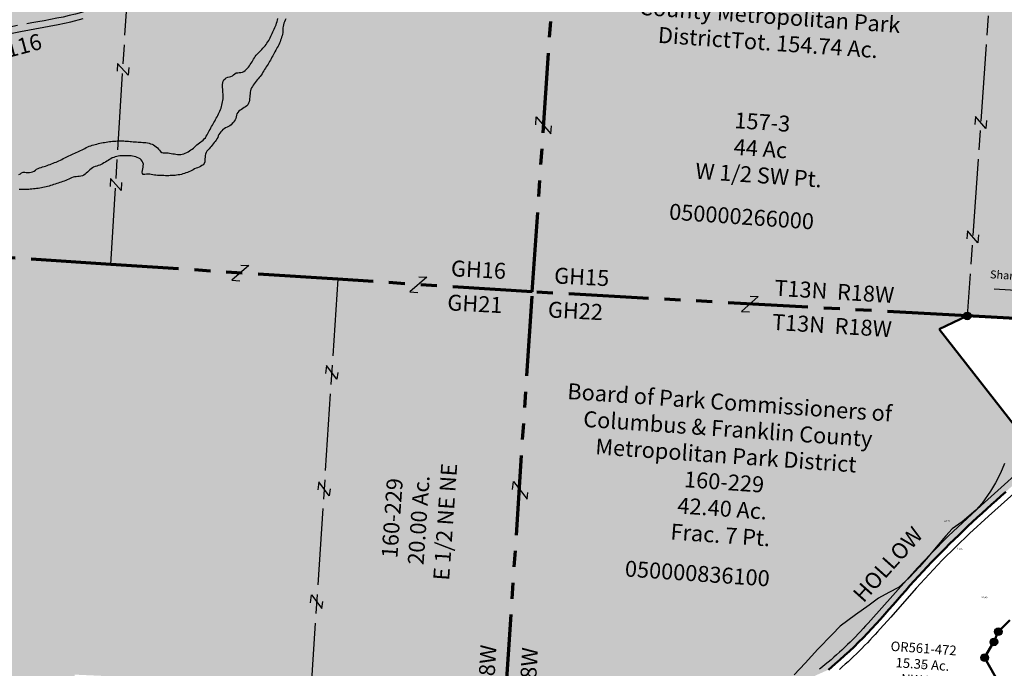
# Model space of a CAD drawing. Units: feet. Extents: x 1933322 to 1969910, y 561824 to 586074.
# Drawn here: x 1951309 to 1954393, y 578360 to 580392 of the extents above; entities that cross this region are included whole.
import ezdxf

# ---------------------------------------------------------------- set-up
doc = ezdxf.new("R2010")
doc.units = ezdxf.units.FT
doc.header["$MEASUREMENT"] = 0
doc.linetypes.add('ACAD_ISO08W100', pattern=[36, 24, -3, 6, -3])
doc.linetypes.add('PHANTOM2', pattern=[1.25, 0.625, -0.125, 0.125, -0.125, 0.125, -0.125])
doc.layers.add('ADDRESS', color=6, linetype='Continuous', plot=False)
for name, color, linetype, lineweight in [('COLUMBUS METROPOLITAN PARKS HATCH', 80, 'Continuous', 9), ('PROPERTY LINE', 1, 'Continuous', 50), ('SECTION LINE', 3, 'PHANTOM2', 70)]:
    doc.layers.add(name, color=color, linetype=linetype, lineweight=lineweight)
for name, color, linetype in [('MONUMENT IRON PIN', 7, 'Continuous'), ('OWNER', 7, 'Continuous'), ('PARCEL NUMBER', 211, 'Continuous'), ('ROAD', 7, 'Continuous'), ('ROAD NAME and NUMBER', 80, 'Continuous'), ('SECTION NUMBER', 42, 'Continuous'), ('TIE-IN', 7, 'Continuous'), ('TOWNSHIP and RANGE', 4, 'Continuous'), ('TRACT LINE', 5, 'ACAD_ISO08W100'), ('WATER STREAM & RIVER', 4, 'Continuous')]:
    doc.layers.add(name, color=color, linetype=linetype)
doc.layers.add('MONUMENT IRON PIN HATCH', color=7, linetype='Continuous', true_color=0xffffff)
doc.styles.add('BOLD', font='romand.shx', dxfattribs={"height": 50})
doc.styles.get("Standard").update_dxf_attribs({"font": 'romans.shx', "height": 40})
doc.dimstyles.get("Standard").update_dxf_attribs({"dimtxt": 1e-10, "dimasz": 40, "dimexe": 0.18, "dimexo": 0.0625, "dimgap": 0.09, "dimtad": 0, "dimzin": 0, "dimdsep": 46, "dimtxsty": 'Standard', "dimcen": 0.09, "dimse1": 1, "dimse2": 1, "dimsd1": 1, "dimsd2": 1, "dimaunit": 1, "dimadec": 0, "dimazin": 0, "dimtfac": 1, "dimtix": 1, "dimtofl": 0, "dimtmove": 0, "dimatfit": 3, "dimfxl": 1, "dimtolj": 1, "dimtzin": 0, "dimarcsym": 0})

msp = doc.modelspace()

# ---------------------------------------------------------------- hatches: boundary and pattern name
at = {"layer": 'COLUMBUS METROPOLITAN PARKS HATCH', "ltscale": 10}
h = msp.add_hatch(dxfattribs=at)
h.set_pattern_fill('ANSI36', color=256, scale=500, style=0)
edge = h.paths.add_edge_path()
edge.add_line((1940785.9, 583964), (1940785.7, 583974.5))
edge.add_line((1940785.7, 583974.5), (1940781.3, 584297.8))
edge.add_line((1940781.3, 584297.8), (1940464.7, 584317.9))
edge.add_line((1940464.7, 584317.9), (1939768.7, 584362.3))
edge.add_line((1939768.7, 584362.3), (1939140.4, 584391.3))
edge.add_line((1939140.4, 584391.3), (1939081.3, 584394))
edge.add_line((1939081.3, 584394), (1938662.8, 584416.8))
edge.add_line((1938662.8, 584416.8), (1937876.6, 584459.7))
edge.add_line((1937876.6, 584459.7), (1937533.7, 584478.4))
edge.add_line((1937533.7, 584478.4), (1936673.5, 584512.8))
edge.add_line((1936673.5, 584512.8), (1935324.4, 584586.4))
edge.add_line((1935324.4, 584586.4), (1935189, 581938.6))
edge.add_line((1935189, 581938.6), (1935122.2, 580591.6))
edge.add_line((1935122.2, 580591.6), (1935095.9, 580081.5))
edge.add_line((1935095.9, 580081.5), (1935060.7, 579197.9))
edge.add_line((1935060.7, 579197.9), (1935004.6, 577877.5))
edge.add_line((1935004.6, 577877.5), (1934947.2, 576538.9))
edge.add_line((1934947.2, 576538.9), (1934890.7, 575169.1))
edge.add_line((1934890.7, 575169.1), (1934873.5, 574899.3))
edge.add_line((1934873.5, 574899.3), (1934806.3, 573840.1))
edge.add_line((1934806.3, 573840.1), (1935441.1, 573803.8))
edge.add_line((1935441.1, 573803.8), (1935794.7, 573782.4))
edge.add_line((1935794.7, 573782.4), (1936972.2, 573711.2))
edge.add_line((1936972.2, 573711.2), (1938463, 573621))
edge.add_line((1938463, 573621), (1937793.8, 575043.7))
edge.add_line((1937793.8, 575043.7), (1937788.4, 575054.8))
edge.add_line((1937788.4, 575054.8), (1937779.7, 575072.8))
edge.add_line((1937779.7, 575072.8), (1937770.7, 575092))
edge.add_line((1937770.7, 575092), (1937757.6, 575121))
edge.add_line((1937757.6, 575121), (1937749.6, 575139.4))
edge.add_line((1937749.6, 575139.4), (1937741.9, 575157.8))
edge.add_line((1937741.9, 575157.8), (1937734.4, 575176.3))
edge.add_line((1937734.4, 575176.3), (1937727.1, 575195))
edge.add_line((1937727.1, 575195), (1937720.1, 575213.7))
edge.add_line((1937720.1, 575213.7), (1937713.4, 575232.6))
edge.add_line((1937713.4, 575232.6), (1937707, 575251.5))
edge.add_line((1937707, 575251.5), (1937700.8, 575270.5))
edge.add_line((1937700.8, 575270.5), (1937694.9, 575289.6))
edge.add_line((1937694.9, 575289.6), (1937689.4, 575308.8))
edge.add_line((1937689.4, 575308.8), (1937684.1, 575328.1))
edge.add_line((1937684.1, 575328.1), (1937679.3, 575347.5))
edge.add_line((1937679.3, 575347.5), (1937674.7, 575367))
edge.add_line((1937674.7, 575367), (1937670.5, 575386.6))
edge.add_line((1937670.5, 575386.6), (1937666.8, 575406.2))
edge.add_line((1937666.8, 575406.2), (1937663.8, 575422.9))
edge.add_line((1937663.8, 575422.9), (1937703, 576376.6))
edge.add_line((1937703, 576376.6), (1937567.2, 576324.4))
edge.add_line((1937567.2, 576324.4), (1937421.4, 576154.5))
edge.add_line((1937421.4, 576154.5), (1937117.5, 576136))
edge.add_line((1937117.5, 576136), (1936975.9, 576127.3))
edge.add_line((1936975.9, 576127.3), (1936801.3, 576096.6))
edge.add_line((1936801.3, 576096.6), (1936715.4, 576081.5))
edge.add_line((1936715.4, 576081.5), (1936699.2, 576108.9))
edge.add_line((1936699.2, 576108.9), (1936727.2, 576435.9))
edge.add_line((1936727.2, 576435.9), (1936782.8, 577084))
edge.add_line((1936782.8, 577084), (1936730.2, 577230.1))
edge.add_line((1936730.2, 577230.1), (1936668.5, 577322.3))
edge.add_line((1936668.5, 577322.3), (1936688.4, 577434.2))
edge.add_line((1936688.4, 577434.2), (1936888.6, 577470.3))
edge.add_line((1936888.6, 577470.3), (1937228.9, 577510.9))
edge.add_line((1937228.9, 577510.9), (1937635.8, 577559.6))
edge.add_line((1937635.8, 577559.6), (1937729.9, 577432.9))
edge.add_line((1937729.9, 577432.9), (1937753.3, 577227.2))
edge.add_line((1937753.3, 577227.2), (1937732.2, 576975.6))
edge.add_line((1937732.2, 576975.6), (1937767.5, 576393.3))
edge.add_line((1937767.5, 576393.3), (1937727, 575421.5))
edge.add_line((1937727, 575421.5), (1937821.8, 575103.9))
edge.add_line((1937821.8, 575103.9), (1937848, 575041.3))
edge.add_line((1937848, 575041.3), (1938196.7, 574298))
edge.add_line((1938196.7, 574298), (1938285.3, 574109))
edge.add_line((1938285.3, 574109), (1938515.5, 573618.4))
edge.add_line((1938515.5, 573618.4), (1939153.6, 573586.8))
edge.add_line((1939153.6, 573586.8), (1939996.4, 573545.1))
edge.add_line((1939996.4, 573545.1), (1940448.4, 573522.8))
edge.add_line((1940448.4, 573522.8), (1940469.9, 573521.7))
edge.add_line((1940469.9, 573521.7), (1940491.5, 573520.6))
edge.add_line((1940491.5, 573520.6), (1940495, 573575.8))
edge.add_line((1940495, 573575.8), (1940503.2, 573594))
edge.add_line((1940503.2, 573594), (1940511.4, 573612.2))
edge.add_line((1940511.4, 573612.2), (1940519.6, 573630.5))
edge.add_line((1940519.6, 573630.5), (1940527.6, 573648.8))
edge.add_line((1940527.6, 573648.8), (1940535.5, 573667.2))
edge.add_line((1940535.5, 573667.2), (1940543.4, 573685.6))
edge.add_line((1940543.4, 573685.6), (1940551.1, 573704))
edge.add_line((1940551.1, 573704), (1940558.7, 573722.5))
edge.add_line((1940558.7, 573722.5), (1940566.2, 573741.1))
edge.add_line((1940566.2, 573741.1), (1940573.6, 573759.7))
edge.add_line((1940573.6, 573759.7), (1940580.8, 573778.3))
edge.add_line((1940580.8, 573778.3), (1940587.9, 573797))
edge.add_line((1940587.9, 573797), (1940597.6, 573823.2))
edge.add_line((1940597.6, 573823.2), (1940513.5, 573872.4))
edge.add_line((1940513.5, 573872.4), (1940560.4, 574910))
edge.add_line((1940560.4, 574910), (1941001.7, 574888.6))
edge.add_line((1941001.7, 574888.6), (1941462, 574866.3))
edge.add_line((1941462, 574866.3), (1941500.6, 574864.5))
edge.add_line((1941500.6, 574864.5), (1941907.7, 574844.7))
edge.add_line((1941907.7, 574844.7), (1941932, 575141.7))
edge.add_line((1941932, 575141.7), (1941934, 575178.5))
edge.add_line((1941934, 575178.5), (1941941.7, 575321.3))
edge.add_line((1941941.7, 575321.3), (1941946, 575401.2))
edge.add_line((1941946, 575401.2), (1941952.5, 575522.3))
edge.add_line((1941952.5, 575522.3), (1941952.7, 575527))
edge.add_line((1941952.7, 575527), (1941962.1, 575701.7))
edge.add_line((1941962.1, 575701.7), (1941968.8, 575826.6))
edge.add_line((1941968.8, 575826.6), (1941975.5, 575951.4))
edge.add_line((1941975.5, 575951.4), (1941988.6, 576195.8))
edge.add_line((1941988.6, 576195.8), (1942084.4, 576190.4))
edge.add_line((1942084.4, 576190.4), (1942252.4, 576181.1))
edge.add_line((1942252.4, 576181.1), (1942363.1, 576175.3))
edge.add_line((1942363.1, 576175.3), (1942422.3, 576171.9))
edge.add_line((1942422.3, 576171.9), (1943330.4, 576118.6))
edge.add_line((1943330.4, 576118.6), (1943814.5, 576096.6))
edge.add_line((1943814.5, 576096.6), (1944677.7, 576051.9))
edge.add_line((1944677.7, 576051.9), (1944736.9, 577153))
edge.add_line((1944736.9, 577153), (1944759, 577167.3))
edge.add_line((1944759, 577167.3), (1944775.8, 577178))
edge.add_line((1944775.8, 577178), (1944792.6, 577188.9))
edge.add_line((1944792.6, 577188.9), (1944809.3, 577199.9))
edge.add_line((1944809.3, 577199.9), (1944825.8, 577211.2))
edge.add_line((1944825.8, 577211.2), (1944842, 577223))
edge.add_line((1944842, 577223), (1944857.8, 577235.3))
edge.add_line((1944857.8, 577235.3), (1944873.1, 577248.1))
edge.add_line((1944873.1, 577248.1), (1944887.8, 577261.7))
edge.add_line((1944887.8, 577261.7), (1944901.8, 577276))
edge.add_line((1944901.8, 577276), (1944914.9, 577291))
edge.add_line((1944914.9, 577291), (1944927.1, 577306.9))
edge.add_line((1944927.1, 577306.9), (1944938.4, 577323.4))
edge.add_line((1944938.4, 577323.4), (1944948.9, 577340.4))
edge.add_line((1944948.9, 577340.4), (1944971.8, 577386.6))
edge.add_line((1944971.8, 577386.6), (1946051.6, 577320.8))
edge.add_line((1946051.6, 577320.8), (1946426.4, 577295.5))
edge.add_line((1946426.4, 577295.5), (1946485.8, 578420.4))
edge.add_line((1946485.8, 578420.4), (1946487.4, 578450.3))
edge.add_line((1946487.4, 578450.3), (1946470, 578550.5))
edge.add_line((1946470, 578550.5), (1946484.8, 578551.9))
edge.add_line((1946484.8, 578551.9), (1946539.2, 578555.1))
edge.add_line((1946539.2, 578555.1), (1946760.6, 578567.9))
edge.add_line((1946760.6, 578567.9), (1947051.5, 578708.5))
edge.add_line((1947051.5, 578708.5), (1947293.7, 578756))
edge.add_line((1947293.7, 578756), (1947515.5, 578759.4))
edge.add_line((1947515.5, 578759.4), (1947738, 578794.7))
edge.add_line((1947738, 578794.7), (1947936.2, 578794.4))
edge.add_line((1947936.2, 578794.4), (1948207.7, 578718.9))
edge.add_line((1948207.7, 578718.9), (1948234.6, 578722.6))
edge.add_line((1948234.6, 578722.6), (1948728.6, 577145.8))
edge.add_line((1948728.6, 577145.8), (1950086.5, 577071.4))
edge.add_line((1950086.5, 577071.4), (1951421.6, 576984.1))
edge.add_line((1951421.6, 576984.1), (1951480.9, 578339.7))
edge.add_line((1951480.9, 578339.7), (1952222, 578306.1))
edge.add_line((1952222, 578306.1), (1952832.1, 578278.3))
edge.add_line((1952832.1, 578278.3), (1952822.9, 577971.5))
edge.add_line((1952822.9, 577971.5), (1953211.3, 577949.4))
edge.add_line((1953211.3, 577949.4), (1953505.9, 578203.4))
edge.add_line((1953505.9, 578203.4), (1953842.2, 578355.1))
edge.add_line((1953842.2, 578355.1), (1953863.3, 578373.1))
edge.add_line((1953863.3, 578373.1), (1953878.3, 578386.3))
edge.add_line((1953878.3, 578386.3), (1953893.1, 578399.7))
edge.add_line((1953893.1, 578399.7), (1953907.9, 578413.3))
edge.add_line((1953907.9, 578413.3), (1953922.4, 578427))
edge.add_line((1953922.4, 578427), (1953936.6, 578441))
edge.add_line((1953936.6, 578441), (1953950.7, 578455.2))
edge.add_line((1953950.7, 578455.2), (1953964.6, 578469.6))
edge.add_line((1953964.6, 578469.6), (1953978.3, 578484.2))
edge.add_line((1953978.3, 578484.2), (1953991.8, 578498.9))
edge.add_line((1953991.8, 578498.9), (1954005.3, 578513.7))
edge.add_line((1954005.3, 578513.7), (1954018.6, 578528.7))
edge.add_line((1954018.6, 578528.7), (1954031.8, 578543.6))
edge.add_line((1954031.8, 578543.6), (1954045, 578558.7))
edge.add_line((1954045, 578558.7), (1954058.2, 578573.7))
edge.add_line((1954058.2, 578573.7), (1954071.4, 578588.8))
edge.add_line((1954071.4, 578588.8), (1954084.6, 578603.8))
edge.add_line((1954084.6, 578603.8), (1954097.8, 578618.8))
edge.add_line((1954097.8, 578618.8), (1954111.2, 578633.7))
edge.add_line((1954111.2, 578633.7), (1954124.6, 578648.5))
edge.add_line((1954124.6, 578648.5), (1954138.1, 578663.2))
edge.add_line((1954138.1, 578663.2), (1954151.8, 578677.8))
edge.add_line((1954151.8, 578677.8), (1954165.6, 578692.3))
edge.add_line((1954165.6, 578692.3), (1954179.5, 578706.7))
edge.add_line((1954179.5, 578706.7), (1954193.5, 578720.9))
edge.add_line((1954193.5, 578720.9), (1954207.6, 578735.1))
edge.add_line((1954207.6, 578735.1), (1954221.8, 578749.2))
edge.add_line((1954221.8, 578749.2), (1954236.1, 578763.2))
edge.add_line((1954236.1, 578763.2), (1954250.5, 578777.1))
edge.add_line((1954250.5, 578777.1), (1954265, 578790.9))
edge.add_line((1954265, 578790.9), (1954279.5, 578804.7))
edge.add_line((1954279.5, 578804.7), (1954294.1, 578818.4))
edge.add_line((1954294.1, 578818.4), (1954308.7, 578832))
edge.add_line((1954308.7, 578832), (1954323.4, 578845.5))
edge.add_line((1954323.4, 578845.5), (1954338.2, 578859.1))
edge.add_line((1954338.2, 578859.1), (1954353, 578872.5))
edge.add_line((1954353, 578872.5), (1954367.8, 578885.9))
edge.add_line((1954367.8, 578885.9), (1954382.7, 578899.3))
edge.add_line((1954382.7, 578899.3), (1954397.6, 578912.6))
edge.add_line((1954397.6, 578912.6), (1954410.6, 578924.3))
edge.add_line((1954410.6, 578924.3), (1954427.4, 578939.3))
edge.add_line((1954427.4, 578939.3), (1954442.4, 578952.5))
edge.add_line((1954442.4, 578952.5), (1954457.3, 578965.8))
edge.add_line((1954457.3, 578965.8), (1954472.3, 578979.1))
edge.add_line((1954472.3, 578979.1), (1954487.3, 578992.3))
edge.add_line((1954487.3, 578992.3), (1954509.4, 579012.2))
edge.add_line((1954509.4, 579012.2), (1954188.9, 579421.9))
edge.add_line((1954188.9, 579421.9), (1954277, 579464))
edge.add_line((1954277, 579464), (1954427.7, 579455.7))
edge.add_line((1954427.7, 579455.7), (1954945.9, 579427.3))
edge.add_line((1954945.9, 579427.3), (1955663.9, 579396.3))
edge.add_line((1955663.9, 579396.3), (1955679.8, 579395.1))
edge.add_line((1955679.8, 579395.1), (1955680.3, 579401.3))
edge.add_line((1955680.3, 579401.3), (1955691.7, 579644.3))
edge.add_line((1955691.7, 579644.3), (1955692.7, 579664.3))
edge.add_line((1955692.7, 579664.3), (1955694, 579684.2))
edge.add_line((1955694, 579684.2), (1955744.3, 580437))
edge.add_line((1955744.3, 580437), (1955687.7, 580552.2))
edge.add_line((1955687.7, 580552.2), (1955678.8, 580547.7))
edge.add_line((1955678.8, 580547.7), (1955612.9, 580681.6))
edge.add_line((1955612.9, 580681.6), (1955622, 580685.9))
edge.add_arc((1957334.4, 581612.5), 1947, 199.7416, 208.4159, ccw=False)
edge.add_line((1955501.8, 580954.8), (1955501.8, 580954.8))
edge.add_line((1955501.8, 580954.8), (1955487.1, 580994))
edge.add_line((1955487.1, 580994), (1955380.6, 581425))
edge.add_line((1955380.6, 581425), (1955322.5, 581667.3))
edge.add_line((1955322.5, 581667.3), (1954850.2, 581614.8))
edge.add_line((1954850.2, 581614.8), (1954688.6, 581530.5))
edge.add_line((1954688.6, 581530.5), (1954691.5, 581577.8))
edge.add_line((1954691.5, 581577.8), (1954710.9, 581887.5))
edge.add_line((1954710.9, 581887.5), (1954714.2, 581938.7))
edge.add_line((1954714.2, 581938.7), (1954688.7, 581941.8))
edge.add_line((1954688.7, 581941.8), (1954616.9, 581952.2))
edge.add_line((1954616.9, 581952.2), (1954472.2, 581975.2))
edge.add_line((1954472.2, 581975.2), (1954473.2, 581999.5))
edge.add_line((1954473.2, 581999.5), (1954479.4, 582151.1))
edge.add_line((1954479.4, 582151.1), (1953504, 582217.7))
edge.add_line((1953504, 582217.7), (1953106.6, 582244.9))
edge.add_line((1953106.6, 582244.9), (1953125.2, 582581))
edge.add_line((1953125.2, 582581), (1953129.3, 582655.9))
edge.add_line((1953129.3, 582655.9), (1952957.5, 582713.2))
edge.add_line((1952957.5, 582713.2), (1952833.6, 582661.8))
edge.add_line((1952833.6, 582661.8), (1952791.1, 582501.9))
edge.add_line((1952791.1, 582501.9), (1952626.8, 582593.7))
edge.add_line((1952626.8, 582593.7), (1952493.6, 582756.2))
edge.add_line((1952493.6, 582756.2), (1952395, 582898.4))
edge.add_line((1952395, 582898.4), (1952216.8, 583036.3))
edge.add_line((1952216.8, 583036.3), (1952060.4, 583245.4))
edge.add_line((1952060.4, 583245.4), (1951948, 583327.5))
edge.add_line((1951948, 583327.5), (1951903.1, 583469.7))
edge.add_line((1951903.1, 583469.7), (1951770, 583564.1))
edge.add_line((1951770, 583564.1), (1951769.4, 583713.7))
edge.add_line((1951769.4, 583713.7), (1951693.4, 583819.5))
edge.add_line((1951693.4, 583819.5), (1951515.2, 583836.8))
edge.add_line((1951515.2, 583836.8), (1951245, 584167.3))
edge.add_line((1951245, 584167.3), (1951121.6, 584316.4))
edge.add_line((1951121.6, 584316.4), (1951089.3, 584381.2))
edge.add_line((1951089.3, 584381.2), (1951071.4, 584493.9))
edge.add_line((1951071.4, 584493.9), (1950997, 584571))
edge.add_line((1950997, 584571), (1950704.7, 584516.3))
edge.add_line((1950704.7, 584516.3), (1950539.5, 584580.4))
edge.add_line((1950539.5, 584580.4), (1950487.1, 583740.2))
edge.add_line((1950487.1, 583740.2), (1950405.3, 582427.7))
edge.add_line((1950405.3, 582427.7), (1949056.4, 582496.5))
edge.add_line((1949056.4, 582496.5), (1947707.5, 582565.2))
edge.add_line((1947707.5, 582565.2), (1947778.1, 583873.3))
edge.add_line((1947778.1, 583873.3), (1946440.8, 583968.4))
edge.add_line((1946440.8, 583968.4), (1946491.4, 584799.1))
edge.add_line((1946491.4, 584799.1), (1946522.1, 585302.9))
edge.add_line((1946522.1, 585302.9), (1946311.2, 585311.8))
edge.add_line((1946311.2, 585311.8), (1945201.1, 585351.8))
edge.add_line((1945201.1, 585351.8), (1945125.5, 584040.2))
edge.add_line((1945125.5, 584040.2), (1944455.5, 584078.5))
edge.add_line((1944455.5, 584078.5), (1943785.5, 584116.7))
edge.add_line((1943785.5, 584116.7), (1943764.4, 583890.1))
edge.add_line((1943764.4, 583890.1), (1943721.7, 583431.4))
edge.add_line((1943721.7, 583431.4), (1943659, 583506.4))
edge.add_line((1943659, 583506.4), (1943619.5, 583584.5))
edge.add_line((1943619.5, 583584.5), (1943565.4, 583668))
edge.add_line((1943565.4, 583668), (1943500.7, 583706.3))
edge.add_line((1943500.7, 583706.3), (1943487.3, 583715.9))
edge.add_line((1943487.3, 583715.9), (1943475.7, 583724.8))
edge.add_line((1943475.7, 583724.8), (1943455.7, 583740.3))
edge.add_line((1943455.7, 583740.3), (1943439.7, 583752.4))
edge.add_line((1943439.7, 583752.4), (1943423.3, 583763.8))
edge.add_line((1943423.3, 583763.8), (1943402.2, 583777.2))
edge.add_line((1943402.2, 583777.2), (1943389.5, 583785.2))
edge.add_line((1943389.5, 583785.2), (1943369.8, 583797.9))
edge.add_line((1943369.8, 583797.9), (1943356.2, 583807.3))
edge.add_line((1943356.2, 583807.3), (1943340.3, 583819.5))
edge.add_line((1943340.3, 583819.5), (1943325.6, 583833))
edge.add_line((1943325.6, 583833), (1943312.2, 583847.8))
edge.add_line((1943312.2, 583847.8), (1943300.1, 583863.8))
edge.add_line((1943300.1, 583863.8), (1943289.5, 583880.7))
edge.add_line((1943289.5, 583880.7), (1943280.1, 583898.3))
edge.add_line((1943280.1, 583898.3), (1943271.9, 583916.6))
edge.add_line((1943271.9, 583916.6), (1943264.7, 583935.2))
edge.add_line((1943264.7, 583935.2), (1943258.9, 583952.2))
edge.add_line((1943258.9, 583952.2), (1943258.9, 583952.2))
edge.add_line((1943258.9, 583952.2), (1942961.9, 583979.9))
edge.add_line((1942961.9, 583979.9), (1942853.7, 582817.2))
edge.add_line((1942853.7, 582817.2), (1942308.7, 582868))
edge.add_line((1942308.7, 582868), (1942481.9, 584189.1))
edge.add_line((1942481.9, 584189.1), (1941961.8, 584237.5))
edge.add_line((1941961.8, 584237.5), (1941347.9, 584261.7))
edge.add_line((1941347.9, 584261.7), (1941100.4, 584277.4))
edge.add_line((1941100.4, 584277.4), (1941099.8, 584269.5))
edge.add_line((1941099.8, 584269.5), (1941090.8, 584150.3))
edge.add_line((1941090.8, 584150.3), (1941088.6, 584120.4))
edge.add_line((1941088.6, 584120.4), (1941045.8, 582923.7))
edge.add_line((1941045.8, 582923.7), (1942308.7, 582868))
edge.add_line((1942308.7, 582868), (1939644.2, 581907.8))
edge.add_line((1939644.2, 581907.8), (1939710.4, 583017.7))
edge.add_line((1939710.4, 583017.7), (1939344.7, 583043.5))
edge.add_line((1939344.7, 583043.5), (1939300.3, 583107.3))
edge.add_line((1939300.3, 583107.3), (1939357.3, 583642.5))
edge.add_line((1939357.3, 583642.5), (1939399.6, 584040))
edge.add_line((1939399.6, 584040), (1939308.6, 584111.9))
edge.add_line((1939308.6, 584111.9), (1939329.1, 584137.7))
edge.add_line((1939329.1, 584137.7), (1939303.3, 584158.3))
edge.add_line((1939303.3, 584158.3), (1939344.3, 584209.9))
edge.add_line((1939344.3, 584209.9), (1939370.2, 584189.4))
edge.add_line((1939370.2, 584189.4), (1939390.7, 584215.3))
edge.add_line((1939390.7, 584215.3), (1939500.5, 584128))
edge.add_line((1939500.5, 584128), (1939519.2, 584151.5))
edge.add_line((1939519.2, 584151.5), (1939534.8, 584171.1))
edge.add_line((1939534.8, 584171.1), (1939755.1, 584117.5))
edge.add_line((1939755.1, 584117.5), (1939972.3, 584117.9))
edge.add_line((1939972.3, 584117.9), (1940179.1, 584198.3))
edge.add_line((1940179.1, 584198.3), (1940492, 584198))
edge.add_line((1940492, 584198), (1940581, 584103.2))
edge.add_line((1940581, 584103.2), (1940695.4, 583981.5))
edge.add_line((1940695.4, 583981.5), (1940785.9, 583964))
edge.add_line((1940785.9, 583964), (1940785.8, 583969.3))
at = {"layer": 'MONUMENT IRON PIN HATCH', "ltscale": 10}
h = msp.add_hatch(color=256, dxfattribs=at)
h.dxf.hatch_style = 1
edge = h.paths.add_edge_path()
edge.add_arc((1954277, 579464), 12, 0, 360)
h = msp.add_hatch(color=256, dxfattribs=at)
h.dxf.hatch_style = 1
edge = h.paths.add_edge_path()
edge.add_arc((1954374.2, 578474), 12, 0, 360)
h = msp.add_hatch(color=256, dxfattribs=at)
h.dxf.hatch_style = 1
edge = h.paths.add_edge_path()
edge.add_arc((1954360.7, 578442.3), 12, 0, 360)
h = msp.add_hatch(color=256, dxfattribs=at)
h.dxf.hatch_style = 1
edge = h.paths.add_edge_path()
edge.add_arc((1954331.6, 578393.1), 12, 0, 360)

# ---------------------------------------------------------------- linework, layer by layer
at = {"layer": 'COLUMBUS METROPOLITAN PARKS HATCH', "ltscale": 10, "flags": 128}
for points in [[(1954509.4, 579012.2), (1954188.9, 579421.9), (1954277, 579464), (1954427.7, 579455.7)], [(1953842.2, 578355.1), (1953863.3, 578373.1), (1953878.3, 578386.3), (1953893.1, 578399.7), (1953907.9, 578413.3), (1953922.4, 578427), (1953936.6, 578441), (1953950.7, 578455.2), (1953964.6, 578469.6), (1953978.3, 578484.2), (1953991.8, 578498.9), (1954005.3, 578513.7), (1954018.6, 578528.7), (1954031.8, 578543.6), (1954045, 578558.7), (1954058.2, 578573.7), (1954071.4, 578588.8), (1954084.6, 578603.8), (1954097.8, 578618.8), (1954111.2, 578633.7), (1954124.6, 578648.5), (1954138.1, 578663.2), (1954151.8, 578677.8), (1954165.6, 578692.3), (1954179.5, 578706.7), (1954193.5, 578720.9), (1954207.6, 578735.1), (1954221.8, 578749.2), (1954236.1, 578763.2), (1954250.5, 578777.1), (1954265, 578790.9), (1954279.5, 578804.7), (1954294.1, 578818.4), (1954308.7, 578832), (1954323.4, 578845.5), (1954338.2, 578859.1), (1954353, 578872.5), (1954367.8, 578885.9), (1954382.7, 578899.3), (1954397.6, 578912.6)]]:
    msp.add_lwpolyline(points, dxfattribs=at)
at = {"layer": 'MONUMENT IRON PIN', "ltscale": 10}
for centre in [(1954277, 579464), (1954374.2, 578474), (1954360.7, 578442.3), (1954331.6, 578393.1)]:
    msp.add_circle(centre, 12, dxfattribs=at)
at = {"layer": 'PROPERTY LINE', "ltscale": 0.5}
for p, q in [((1954277, 579464), (1954188.9, 579421.9)), ((1954188.9, 579421.9), (1954509.4, 579012.2)), ((1954410.3, 578510.8), (1954374.2, 578474)), ((1954360.7, 578442.3), (1954331.6, 578393.1)), ((1954331.6, 578393.1), (1954431.4, 578216.3))]:
    msp.add_line(p, q, dxfattribs=at)
at = {"layer": 'PROPERTY LINE', "ltscale": 10}
msp.add_line((1954360.7, 578442.3), (1954374.2, 578474), dxfattribs=at)
at = {"layer": 'PROPERTY LINE', "ltscale": 0.5, "flags": 128}
msp.add_lwpolyline([(1954397.6, 578912.6), (1954382.7, 578899.3), (1954367.8, 578885.9), (1954353, 578872.5), (1954338.2, 578859.1), (1954323.4, 578845.5), (1954308.7, 578832), (1954294.1, 578818.4), (1954279.5, 578804.7), (1954265, 578790.9), (1954250.5, 578777.1), (1954236.1, 578763.2), (1954221.8, 578749.2), (1954207.6, 578735.1), (1954193.5, 578720.9), (1954179.5, 578706.7), (1954165.6, 578692.3), (1954151.8, 578677.8), (1954138.1, 578663.2), (1954124.6, 578648.5), (1954111.2, 578633.7), (1954097.8, 578618.8), (1954084.6, 578603.8), (1954071.4, 578588.8), (1954058.2, 578573.7), (1954045, 578558.7), (1954031.8, 578543.6), (1954018.6, 578528.7), (1954005.3, 578513.7), (1953991.8, 578498.9), (1953978.3, 578484.2), (1953964.6, 578469.6), (1953950.7, 578455.2), (1953936.6, 578441), (1953922.4, 578427), (1953907.9, 578413.3), (1953893.1, 578399.7), (1953878.3, 578386.3), (1953863.3, 578373.1), (1953842.2, 578355.1)], dxfattribs=at)
at = {"layer": 'ROAD', "linetype": 'Continuous', "ltscale": 300, "flags": 128}
msp.add_lwpolyline([(1951233.1, 580339.1), (1951311.5, 580355.2), (1951429.5, 580377), (1951468.5, 580385.5), (1951507.2, 580395.7)], dxfattribs=at)
at = {"layer": 'ROAD', "linetype": 'Continuous', "ltscale": 8, "flags": 128}
for points in [[(1954499.6, 579030.2), (1954320.8, 578870.1), (1954262.2, 578815.7), (1954218.9, 578774.2), (1954162.3, 578717.7), (1954121, 578674.1), (1953974.8, 578510)], [(1954522, 578996.6), (1954343.3, 578836.5), (1954284.7, 578782), (1954241.4, 578740.4), (1954199, 578698), (1954157.5, 578654.7), (1954117.1, 578610.3), (1954037.8, 578520.2), (1954004.3, 578482.9)], [(1953974.8, 578510), (1953966.8, 578501.3), (1953958.8, 578492.6), (1953950.8, 578484), (1953942.8, 578475.4), (1953935.3, 578467.4), (1953926.7, 578458.5), (1953918.5, 578450.2), (1953910.3, 578441.9), (1953901.9, 578433.7), (1953893.6, 578425.6), (1953884.1, 578416.6), (1953876.6, 578409.7), (1953868, 578401.8), (1953859.3, 578394.1), (1953850.5, 578386.4), (1953841.7, 578378.9), (1953832.5, 578371.2), (1953823.8, 578364.1), (1953814.7, 578356.8)], [(1954004.3, 578482.9), (1953996.3, 578474.2), (1953988.2, 578465.4), (1953980.1, 578456.7), (1953971.9, 578448), (1953964.2, 578439.8), (1953955.3, 578430.6), (1953946.9, 578422), (1953938.4, 578413.5), (1953929.9, 578405.1), (1953921.2, 578396.7), (1953911.4, 578387.5), (1953903.7, 578380.3), (1953894.8, 578372.1), (1953885.8, 578364.1), (1953876.7, 578356.2)]]:
    msp.add_lwpolyline(points, dxfattribs=at)
at = {"layer": 'SECTION LINE', "ltscale": 400}
for p, q in [((1952914.6, 579538.9), (1953018.7, 581070.1)), ((1951594.2, 579625), (1950240.7, 579713.2)), ((1952305.2, 579578.6), (1951594.2, 579625)), ((1952914.6, 579538.9), (1952305.2, 579578.6)), ((1952832.1, 578278.3), (1952914.6, 579538.9)), ((1954277, 579464), (1952914.6, 579538.9)), ((1954427.7, 579455.7), (1954277, 579464))]:
    msp.add_line(p, q, dxfattribs=at)
at = {"layer": 'TIE-IN', "ltscale": 3}
for points in [[(1951650.1, 580242.8), (1951648.5, 580217.9), (1951615.4, 580255.3), (1951613.9, 580230.4)], [(1952925.3, 580062.3), (1952927, 580087.3), (1952973.1, 580034.5), (1952974.8, 580059.5)], [(1954337.5, 580075.9), (1954335.8, 580051), (1954302.9, 580088.7), (1954301.2, 580063.8)], [(1951627.8, 579881.8), (1951626.2, 579856.9), (1951593.1, 579894.3), (1951591.6, 579869.4)], [(1954312.4, 579717.9), (1954310.7, 579693), (1954277.9, 579730.7), (1954276.1, 579705.8)], [(1952001.1, 579623.3), (1952026, 579621.6), (1951973.4, 579575.5), (1951998.3, 579573.8)], [(1952559, 579586.9), (1952583.9, 579585.2), (1952531.3, 579539.1), (1952556.3, 579537.4)], [(1953596.9, 579526.2), (1953621.8, 579524.8), (1953569.7, 579478.1), (1953594.6, 579476.7)], [(1952305, 579287), (1952302.3, 579265.4), (1952270, 579308.6), (1952266.9, 579283.7)], [(1952852.7, 578920.3), (1952855.6, 578945.2), (1952898.2, 578889.2), (1952900.7, 578910.8)], [(1952281.1, 578922), (1952278.5, 578900.4), (1952246.1, 578943.7), (1952243, 578918.7)], [(1952219.9, 578565.2), (1952223, 578590.1), (1952255.3, 578546.9), (1952258, 578568.5)]]:
    msp.add_lwpolyline(points, dxfattribs=at)
at = {"layer": 'TRACT LINE', "ltscale": 10}
for p, q in [((1954386.7, 581032.3), (1954277, 579464)), ((1951594.2, 579625), (1951647.4, 580486.8)), ((1952305.2, 579578.6), (1952222, 578306.1))]:
    msp.add_line(p, q, dxfattribs=at)
at = {"layer": 'TRACT LINE', "ltscale": 10, "flags": 128}
msp.add_lwpolyline([(1951563.4, 580437.1), (1951559.2, 580435.1), (1951540.6, 580427.8), (1951521.7, 580421.1), (1951502.6, 580415.2), (1951483.3, 580409.8), (1951463.9, 580405), (1951444.4, 580400.5), (1951424.9, 580396.5), (1951405.2, 580392.6), (1951385.6, 580389), (1951365.9, 580385.4), (1951346.2, 580381.9), (1951326.5, 580378.4), (1951306.8, 580374.7), (1951287.2, 580370.9), (1951267.6, 580367), (1951248, 580362.9), (1951228.5, 580358.6), (1951209, 580354.2), (1951189.5, 580349.6), (1951170.1, 580344.9), (1951150.7, 580340), (1951131.3, 580335), (1951112, 580329.8), (1951092.7, 580324.4), (1951073.5, 580318.9), (1951054.4, 580313.2), (1951035.2, 580307.3), (1951016.2, 580301.3), (1950997.2, 580295.1), (1950978.2, 580288.7), (1950959.3, 580282.1), (1950940.5, 580275.4), (1950921.7, 580268.5), (1950903, 580261.4), (1950884.4, 580254.1), (1950865.8, 580246.7), (1950847.2, 580239.3), (1950828.7, 580231.7), (1950810.2, 580224.3), (1950791.6, 580216.9), (1950772.9, 580209.6), (1950754.2, 580202.5), (1950735.4, 580195.7), (1950716.5, 580189.2), (1950697.5, 580183), (1950678.3, 580177.3), (1950659, 580172.1), (1950639.6, 580167.4), (1950620, 580163.4), (1950600.3, 580160), (1950580.5, 580157.4), (1950560.6, 580155.3), (1950540.6, 580153.6), (1950520.7, 580152.2), (1950500.7, 580151), (1950480.8, 580149.8), (1950460.8, 580148.5), (1950440.9, 580147), (1950420.9, 580145.1), (1950401.1, 580142.8), (1950381.3, 580140.1), (1950361.5, 580137), (1950341.8, 580133.5), (1950322.2, 580129.5), (1950302.7, 580125.2), (1950283.3, 580120.4), (1950268.7, 580116.5)], dxfattribs=at)
at = {"layer": 'WATER STREAM & RIVER', "ltscale": 400}
for points in [[(1951306.5, 579906.7), (1951310.7, 579909.4), (1951314.6, 579912.5), (1951319.3, 579914), (1951324.3, 579914), (1951329.3, 579913.5), (1951334.3, 579913.3), (1951339.3, 579913.6), (1951344.2, 579914.4), (1951349, 579915.8), (1951353.5, 579917.8), (1951357.7, 579920.6), (1951361.8, 579923.5), (1951366.2, 579925.8), (1951370.9, 579927.6), (1951375.6, 579929.1), (1951380.4, 579930.6), (1951385.2, 579932), (1951390, 579933.6), (1951394.7, 579935.2), (1951399.4, 579936.9), (1951404, 579938.7), (1951408.7, 579940.6), (1951413.3, 579942.4), (1951418, 579944.2), (1951422.6, 579946.1), (1951427.2, 579948.1), (1951431.8, 579950.2), (1951436.3, 579952.4), (1951440.7, 579954.6), (1951445.1, 579956.9), (1951449.6, 579959.2), (1951454, 579961.5), (1951458.5, 579963.8), (1951463, 579966), (1951467.5, 579968.1), (1951472.1, 579970.1), (1951476.6, 579972.2), (1951481.2, 579974.1), (1951485.8, 579976.1), (1951490.4, 579978.1), (1951495, 579980.1), (1951499.6, 579982.1), (1951504.1, 579984.3), (1951508.5, 579986.6), (1951513, 579988.9), (1951517.4, 579991.2), (1951521.8, 579993.5), (1951526.4, 579995.6), (1951531.1, 579997.3), (1951535.9, 579998.7), (1951540.7, 579999.9), (1951545.6, 580001.2), (1951550.4, 580002.6), (1951555.2, 580003.8), (1951560.1, 580004.9), (1951565, 580006), (1951569.9, 580006.9), (1951574.8, 580007.7), (1951579.8, 580008.5), (1951584.7, 580009.3), (1951589.6, 580010), (1951594.6, 580010.6), (1951599.6, 580011.2), (1951604.6, 580011.7), (1951609.5, 580012), (1951614.5, 580012.3), (1951619.5, 580012.5), (1951624.5, 580012.5), (1951629.5, 580012.4), (1951634.5, 580012.2), (1951639.5, 580011.9), (1951644.5, 580011.5), (1951649.5, 580011.1), (1951654.5, 580010.7), (1951659.4, 580010.3), (1951664.4, 580009.9), (1951669.4, 580009.5), (1951674.4, 580009.1), (1951679.4, 580008.8), (1951684.4, 580008.4), (1951689.4, 580008.1), (1951694.4, 580007.8), (1951699.3, 580007.5), (1951704.3, 580007), (1951709.3, 580006.3), (1951714.1, 580005.1), (1951718.9, 580003.6), (1951723.5, 580001.7), (1951728, 579999.6), (1951732.4, 579997.1), (1951736.4, 579994.1), (1951740, 579990.7), (1951743.3, 579986.9), (1951746.3, 579982.9), (1951749.7, 579979.2), (1951753.8, 579976.4), (1951758.6, 579975.1), (1951763.6, 579974.9), (1951768.6, 579975.1), (1951773.6, 579974.9), (1951778.5, 579974), (1951783.4, 579973.1), (1951788.3, 579972.3), (1951793.3, 579971.6), (1951798.2, 579970.7), (1951803.1, 579969.9), (1951808.1, 579969.5), (1951813.1, 579969.7), (1951818, 579970.6), (1951822.8, 579971.9), (1951827.5, 579973.7), (1951832, 579975.9), (1951836.3, 579978.4), (1951840.6, 579981.1), (1951844.7, 579983.9), (1951848.8, 579986.7), (1951852.7, 579989.8), (1951856.5, 579993.1), (1951860.1, 579996.6), (1951863.7, 580000), (1951867.5, 580003.2), (1951871.6, 580006.2), (1951875.7, 580009), (1951879.8, 580011.8), (1951883.7, 580015), (1951887.1, 580018.6), (1951890.3, 580022.5), (1951893.1, 580026.7), (1951895.7, 580030.9), (1951898.1, 580035.3), (1951900.4, 580039.7), (1951902.7, 580044.2), (1951905.1, 580048.6), (1951907.5, 580053), (1951909.9, 580057.4), (1951912.3, 580061.7), (1951914.8, 580066.1), (1951917.3, 580070.4), (1951919.8, 580074.7), (1951922.3, 580079.1), (1951924.7, 580083.5), (1951927, 580087.9), (1951929.3, 580092.3), (1951931.6, 580096.8), (1951933.8, 580101.3), (1951935.9, 580105.8), (1951937.8, 580110.4), (1951939.4, 580115.1), (1951940.9, 580119.9), (1951942.2, 580124.8), (1951943.4, 580129.6), (1951944.4, 580134.5), (1951945.3, 580139.4), (1951945.8, 580144.4), (1951946.1, 580149.4), (1951946, 580154.4), (1951945.8, 580159.4), (1951945.4, 580164.4), (1951945, 580169.4), (1951944.7, 580174.3), (1951944.5, 580179.3), (1951944.3, 580184.3), (1951944.5, 580189.3), (1951945.1, 580194.3), (1951946.5, 580199.1), (1951948.7, 580203.5), (1951951.9, 580207.4), (1951956, 580210.3), (1951960.7, 580211.9), (1951965.6, 580212.7), (1951970.5, 580213.8), (1951975, 580215.9), (1951978.8, 580219.2), (1951982.5, 580222.5), (1951986.7, 580225.2), (1951991.6, 580226.2), (1951996.6, 580226.3), (1952001.6, 580226.5), (1952006.4, 580227.6), (1952010.9, 580229.9), (1952014.7, 580233), (1952018.4, 580236.4), (1952021.9, 580240), (1952025, 580243.9), (1952028.1, 580247.8), (1952031.2, 580251.8), (1952034.1, 580255.9), (1952036.6, 580260.2), (1952038.9, 580264.6), (1952041.3, 580269), (1952043.9, 580273.2), (1952046.8, 580277.3), (1952050, 580281.2), (1952053.4, 580284.8), (1952056.9, 580288.4), (1952060.4, 580291.9), (1952063.9, 580295.6), (1952067.3, 580299.2), (1952070.7, 580302.9), (1952074, 580306.6), (1952077.2, 580310.5), (1952080.4, 580314.4), (1952083.4, 580318.4), (1952086.2, 580322.5), (1952088.8, 580326.8), (1952091, 580331.2), (1952093.1, 580335.8), (1952095.1, 580340.3), (1952097.2, 580344.9), (1952099.3, 580349.4), (1952101.5, 580353.9), (1952103.8, 580358.4), (1952106.1, 580362.8), (1952108.3, 580367.3), (1952110.2, 580371.9), (1952111.8, 580376.6), (1952113.4, 580381.4), (1952114.9, 580386.2), (1952116.3, 580391), (1952117.4, 580395.8)], [(1952142.7, 580394.7), (1952140.2, 580390.3), (1952138.2, 580385.7), (1952136.3, 580381.1), (1952134.8, 580376.3), (1952133.8, 580371.4), (1952133.5, 580366.5), (1952133.4, 580361.5), (1952133, 580356.5), (1952132.7, 580351.5), (1952132.5, 580346.5), (1952131.4, 580341.7), (1952129.2, 580337.2), (1952127.5, 580332.5), (1952126.1, 580327.7), (1952124.6, 580322.9), (1952122.7, 580318.3), (1952120.4, 580313.8), (1952118, 580309.5), (1952115.5, 580305.1), (1952113.1, 580300.7), (1952110.7, 580296.3), (1952108.4, 580291.9), (1952106, 580287.5), (1952103.7, 580283.1), (1952101.3, 580278.7), (1952099, 580274.3), (1952096.6, 580269.9), (1952094.1, 580265.5), (1952091.7, 580261.2), (1952089.2, 580256.8), (1952086.6, 580252.6), (1952083.9, 580248.3), (1952081.2, 580244.1), (1952078.5, 580239.9), (1952075.8, 580235.7), (1952073.1, 580231.5), (1952070.5, 580227.3), (1952067.8, 580223), (1952065.2, 580218.8), (1952062.3, 580214.7), (1952059.2, 580210.7), (1952055.9, 580207), (1952052.5, 580203.3), (1952049.3, 580199.5), (1952046.3, 580195.5), (1952043.4, 580191.4), (1952040.6, 580187.3), (1952037.7, 580183.2), (1952035, 580179), (1952032.9, 580174.5), (1952031.6, 580169.7), (1952030.8, 580164.7), (1952030.2, 580159.8), (1952029.9, 580154.8), (1952029.5, 580149.8), (1952029.1, 580144.8), (1952028.3, 580139.9), (1952027.2, 580135), (1952025.6, 580130.3), (1952023.3, 580125.8), (1952020.3, 580121.9), (1952016.3, 580118.8), (1952011.9, 580116.6), (1952007.4, 580114.3), (1952003.4, 580111.3), (1951999.4, 580108.4), (1951995.4, 580105.2), (1951991.8, 580101.8), (1951989.2, 580097.6), (1951987.8, 580092.8), (1951986.8, 580087.9), (1951985.4, 580083.1), (1951983.5, 580078.5), (1951981, 580074.1), (1951978, 580070.2), (1951974.6, 580066.5), (1951971.1, 580062.9), (1951967.3, 580059.6), (1951963, 580057.2), (1951958.4, 580055.2), (1951953.9, 580053.1), (1951949.5, 580050.6), (1951945.5, 580047.7), (1951941.7, 580044.4), (1951938.3, 580040.7), (1951935.2, 580036.9), (1951932.3, 580032.8), (1951930.7, 580028), (1951928.9, 580023.4), (1951926.7, 580018.9), (1951924, 580014.7), (1951920.9, 580010.8), (1951917.6, 580007), (1951914.4, 580003.2), (1951911.4, 579999.2), (1951908.4, 579995.2), (1951905.3, 579991.2), (1951902.1, 579987.4), (1951898.6, 579983.9), (1951895.2, 579980.2), (1951892.6, 579975.9), (1951890.9, 579971.2), (1951889.8, 579966.3), (1951889.2, 579961.4), (1951889, 579956.4), (1951888.9, 579951.4), (1951888.2, 579946.4), (1951886.4, 579941.8), (1951883.3, 579937.8), (1951879.4, 579934.8), (1951875.1, 579932.3), (1951870.5, 579930.2), (1951865.9, 579928.4), (1951861.3, 579926.5), (1951856.7, 579924.4), (1951852.3, 579922.1), (1951847.8, 579919.8), (1951843.3, 579917.6), (1951838.8, 579915.5), (1951834.2, 579913.6), (1951829.5, 579911.8), (1951824.8, 579910.2), (1951820, 579908.8), (1951815.1, 579907.5), (1951810.2, 579906.5), (1951805.3, 579905.6), (1951800.4, 579905), (1951795.4, 579904.4), (1951790.4, 579904), (1951785.4, 579903.7), (1951780.4, 579903.5), (1951775.4, 579903.4), (1951770.4, 579903.3), (1951765.4, 579903.4), (1951760.4, 579903.5), (1951755.4, 579903.6), (1951750.4, 579903.8), (1951745.4, 579904), (1951740.4, 579904.3), (1951735.5, 579904.7), (1951730.5, 579905.3), (1951725.6, 579906.2), (1951720.7, 579907.4), (1951715.9, 579908.5), (1951710.9, 579908.5), (1951705.9, 579907.7), (1951701, 579907.2), (1951696, 579906.6), (1951692.9, 579909.9), (1951692.8, 579914.9), (1951693.8, 579919.8), (1951694.5, 579924.7), (1951695.2, 579929.7), (1951696, 579934.6), (1951696.1, 579939.6), (1951694.8, 579944.4), (1951692.5, 579948.8), (1951689.5, 579952.8), (1951685.7, 579956.1), (1951681.5, 579958.7), (1951676.9, 579960.8), (1951672.2, 579962.4), (1951667.4, 579963.7), (1951662.5, 579964.6), (1951657.5, 579965.2), (1951652.5, 579965.5), (1951647.5, 579965.7), (1951642.5, 579965.8), (1951637.5, 579965.8), (1951632.5, 579965.7), (1951627.5, 579965.5), (1951622.5, 579965.1), (1951617.6, 579964.4), (1951612.7, 579963.4), (1951607.9, 579962.1), (1951603.1, 579960.6), (1951598.4, 579958.8), (1951593.9, 579956.6), (1951589.6, 579954), (1951585.4, 579951.3), (1951581.2, 579948.6), (1951577, 579946), (1951572.7, 579943.4), (1951568.4, 579940.8), (1951564.1, 579938.3), (1951559.6, 579936.1), (1951554.8, 579934.8), (1951550, 579933.5), (1951545.1, 579932.2), (1951540.4, 579930.5), (1951536.4, 579927.6), (1951532.5, 579924.4), (1951528.7, 579921.3), (1951524.8, 579918.1), (1951521, 579914.8), (1951517.3, 579911.5), (1951513.5, 579908.2), (1951509.8, 579904.8), (1951505.4, 579902.7), (1951500.5, 579901.6), (1951495.5, 579900.8), (1951490.6, 579900.3), (1951485.6, 579899.9), (1951480.6, 579899.4), (1951475.7, 579898.5), (1951471, 579896.8), (1951466.6, 579894.4), (1951462.2, 579892), (1951457.7, 579890), (1951453, 579888.2), (1951448.2, 579886.6), (1951443.5, 579885), (1951438.8, 579883.4), (1951434.1, 579881.7), (1951429.3, 579880.1), (1951424.6, 579878.5), (1951419.9, 579876.9), (1951415.1, 579875.3), (1951410.4, 579873.7), (1951405.6, 579872.1), (1951400.9, 579870.7), (1951396, 579869.3), (1951391.2, 579868.1), (1951386.3, 579867), (1951381.4, 579866), (1951376.5, 579865.1), (1951371.6, 579864.3), (1951366.6, 579863.5), (1951361.7, 579862.8), (1951356.7, 579862.2), (1951351.7, 579861.7), (1951346.8, 579861.2), (1951341.8, 579860.8), (1951336.8, 579860.4), (1951331.8, 579860.1), (1951326.8, 579860), (1951321.8, 579859.8), (1951316.8, 579859.8), (1951311.8, 579859.9), (1951306.8, 579860)], [(1954393.9, 579000.9), (1954381.8, 578971), (1954365.8, 578941), (1954349.8, 578915), (1954323.8, 578877), (1954303.8, 578855), (1954261.7, 578819), (1954229.7, 578797), (1954209.7, 578775), (1954179.7, 578739.1), (1954149.6, 578703.1), (1954127.6, 578677.1), (1954095.6, 578643.1), (1954061.6, 578613.1), (1954031.6, 578597.1), (1953999.5, 578579.2), (1953969.5, 578557.2), (1953927.5, 578527.2), (1953879.5, 578491.2), (1953853.5, 578465.2), (1953809.4, 578419.2), (1953769.4, 578375.3), (1953735.3, 578339.3)]]:
    msp.add_lwpolyline(points, dxfattribs=at)

# ---------------------------------------------------------------- texts
at = {"layer": 'ADDRESS'}
for s, p in [('10145', (1954205.1, 578819.6)), ('10150', (1954244.5, 578732.4)), ('10248', (1954321.1, 578580)), ('10252', (1954131.7, 578365.3))]:
    msp.add_text(s, height=5, rotation=356, dxfattribs=at).set_placement(p)
at = {"layer": 'OWNER', "attachment_point": 5}
for s, insert, char_height, width, rotation in [('Board of Park Commissioners of the Columbus and Franklin County Metropolitan Park District\\PTot. 154.74 Ac.\\P\\P\\P157-3\\P44 Ac\\PW 1/2 SW Pt.', (1953649.4, 580272.8), 50, 916.629, 356), ('Sharon L. Flowers, Trustee\\POR653-118', (1954557, 579555.9), 25, 439.263, 356), ('Board of Park Commissioners of Columbus & Franklin County\\PMetropolitan Park District\\P160-229\\P42.40 Ac.\\PFrac. 7 Pt.', (1953518, 578978.7), 50, 1133.665, 356), ('160-229\\P20.00 Ac.\\PE 1/2 NE NE ', (1952565.1, 578823.9), 50, 608.974, 86), ('OR561-472\\P15.35 Ac.\\PNW Pt.', (1954136.7, 578368.3), 30, 405.408, 356)]:
    msp.add_mtext(s, dxfattribs=dict(at, insert=insert, char_height=char_height, width=width, rotation=rotation))
at = {"layer": 'PARCEL NUMBER', "ltscale": 10}
for s, p in [('050000266000', (1953341.9, 579766.2)), ('050000836100', (1953203.3, 578647.5))]:
    msp.add_text(s, height=50, rotation=356, dxfattribs=at).set_placement(p)
at = {"layer": 'ROAD NAME and NUMBER', "char_height": 50, "attachment_point": 5, "style": 'BOLD'}
for s, insert, width, rotation in [('CR-116', (1951269.2, 580290.7), 344.211, 14.9172), ('HOLLOW', (1954033, 578681), 493.311, 48.1555)]:
    msp.add_mtext(s, dxfattribs=dict(at, insert=insert, width=width, rotation=rotation))
at = {"layer": 'SECTION NUMBER'}
for s, p in [('GH16', (1952658.7, 579588.5)), ('GH15', (1952982, 579565.9)), ('GH21', (1952647.4, 579481.6)), ('GH22', (1952962.4, 579459.4))]:
    msp.add_text(s, height=50, rotation=357, dxfattribs=at).set_placement(p)
at = {"layer": 'TOWNSHIP and RANGE'}
for rotation, p in [(356.4401, (1953671.8, 579527.3)), (356.4401, (1953664.3, 579420.5)), (86.654, (1952780.5, 578056.6)), (86.654, (1952910.7, 578048.5))]:
    msp.add_text('T13N  R18W', height=50, rotation=rotation, dxfattribs=at).set_placement(p)

# ---------------------------------------------------------------- leaders
at = {"layer": 'OWNER'}
msp.add_leader([(1954742.1, 579438.5), (1954747.8, 579520.9), (1954361.3, 579548.2)], dimstyle='Standard', override={"dimgap": 0.09, "dimtad": 0}, dxfattribs=at)

doc.saveas('drawing.dxf')
